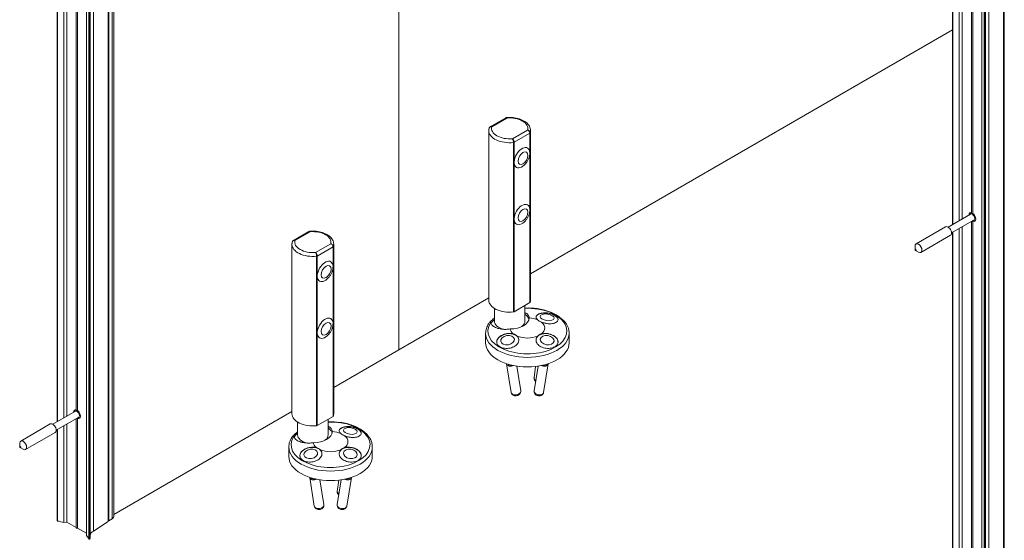
# Model space of a CAD drawing. Units: inches. Extents: x -485 to 12491, y 119 to 806.
# Drawn here: x 1910 to 1937, y 633 to 647 of the extents above; entities that cross this region are included whole.
import ezdxf

# ---------------------------------------------------------------- set-up
doc = ezdxf.new("R2010")
doc.units = ezdxf.units.IN
doc.header["$LTSCALE"] = 0.125
doc.header["$MEASUREMENT"] = 0
doc.layers.get('0').update_dxf_attribs({"lineweight": 9})

msp = doc.modelspace()

# ---------------------------------------------------------------- linework, layer by layer
for p, q in [((1920.23345, 638.10446), (1920.23345, 725.31527)), ((1920.23345, 725.31527), (1920.23345, 638.10446)), ((1912.17041, 720.62287), (1912.17041, 633.41206)), ((1912.00484, 720.46616), (1912.00484, 633.25535)), ((1912.03067, 720.48332), (1912.03067, 633.2725)), ((1912.1173, 720.54085), (1912.1173, 633.33004)), ((1911.39053, 720.06829), (1911.39053, 632.85747)), ((1911.4991, 719.99961), (1911.4991, 632.7888)), ((1911.5906, 720.19104), (1911.5906, 632.98022)), ((1911.46273, 719.96496), (1911.46273, 632.75415)), ((1911.48453, 719.96401), (1911.48453, 632.7532)), ((1937.33122, 705.84396), (1937.33122, 618.63315)), ((1937.35705, 705.86112), (1937.35705, 618.6503)), ((1936.91698, 705.56884), (1936.91698, 618.35802)), ((1936.71691, 705.44609), (1936.71691, 618.23527)), ((1936.78911, 705.34276), (1936.78911, 618.13195)), ((1936.81091, 705.34181), (1936.81091, 618.131)), ((1936.82548, 705.37741), (1936.82548, 618.1666)), ((1936.1659, 661.77998), (1936.1659, 641.80277)), ((1936.43295, 661.93417), (1936.43295, 641.97115)), ((1936.46656, 661.93525), (1936.46656, 641.96253)), ((1935.89491, 661.62353), (1935.89491, 641.64631)), ((1935.90308, 661.62825), (1935.90308, 641.65103)), ((1936.08205, 661.73158), (1936.08205, 641.75436)), ((1910.83952, 656.20676), (1910.83952, 636.22954)), ((1911.10657, 656.36094), (1911.10657, 636.39792)), ((1911.14017, 656.36202), (1911.14017, 636.3893)), ((1910.56853, 656.0503), (1910.56853, 636.07309)), ((1910.5767, 656.05502), (1910.5767, 636.0778)), ((1910.75567, 656.15835), (1910.75567, 636.18113)), ((1923.95588, 640.2536), (1935.89491, 647.1466)), ((1923.25335, 644.66431), (1922.81394, 644.41061)), ((1922.85964, 644.41037), (1923.2864, 644.65676)), ((1922.77477, 639.51082), (1922.77477, 644.30051)), ((1923.87101, 644.31923), (1923.44425, 644.07284)), ((1923.49103, 643.97127), (1923.93559, 644.22793)), ((1923.93559, 644.22793), (1923.49103, 643.97127)), ((1923.93559, 644.22793), (1923.93559, 643.68145)), ((1923.94649, 639.45028), (1923.94649, 644.23997)), ((1923.95588, 639.51082), (1923.95588, 644.30051)), ((1923.47019, 643.96497), (1923.47019, 639.17529)), ((1923.49103, 643.42479), (1923.49103, 643.97127)), ((1923.49103, 641.81752), (1923.49103, 643.39265)), ((1923.93559, 643.64931), (1923.93559, 642.07418)), ((1923.93559, 642.04203), (1923.93559, 639.43825)), ((1923.49103, 639.18158), (1923.49103, 641.78537)), ((1936.40539, 641.94104), (1935.76792, 641.573)), ((1936.49988, 641.77738), (1935.86241, 641.40934)), ((1936.38673, 641.97397), (1936.38673, 641.95511)), ((1936.38986, 641.93207), (1936.39719, 641.98374)), ((1936.43295, 641.73874), (1936.43295, 621.77572)), ((1936.46656, 641.73982), (1936.46656, 621.7671)), ((1936.48435, 641.76842), (1936.53276, 641.74893)), ((1917.68559, 641.44976), (1917.24617, 641.19606)), ((1917.29187, 641.19581), (1917.71863, 641.44221)), ((1935.69612, 641.58155), (1934.86095, 641.09937)), ((1936.08205, 641.53615), (1936.08205, 621.55893)), ((1936.1659, 641.58456), (1936.1659, 621.60734)), ((1935.83391, 641.34288), (1934.99875, 640.8607)), ((1935.89491, 641.4281), (1935.89491, 621.45089)), ((1935.90308, 641.43282), (1935.90308, 621.4556)), ((1917.207, 636.29627), (1917.207, 641.08595)), ((1918.30324, 641.10468), (1917.87648, 640.85829)), ((1917.92327, 640.75671), (1918.36782, 641.01338)), ((1918.36782, 641.01338), (1917.92327, 640.75671)), ((1918.36782, 641.01338), (1918.36782, 640.4669)), ((1918.37872, 636.23573), (1918.37872, 641.02541)), ((1918.38811, 636.29627), (1918.38811, 641.08595)), ((1934.83242, 640.93985), (1934.83242, 641.03629)), ((1934.84634, 640.91574), (1934.92985, 640.86752)), ((1917.90242, 640.75042), (1917.90242, 635.96073)), ((1917.92327, 640.21024), (1917.92327, 640.75671)), ((1918.36782, 640.43476), (1918.36782, 638.85963)), ((1917.92327, 638.60296), (1917.92327, 640.1781)), ((1920.23345, 638.10446), (1922.77477, 639.57169)), ((1922.93225, 638.91613), (1922.93225, 639.27902)), ((1923.49103, 639.18158), (1923.93559, 639.43825)), ((1923.79839, 638.91613), (1923.79839, 639.35904)), ((1918.36782, 638.82748), (1918.36782, 636.22369)), ((1917.92327, 635.96703), (1917.92327, 638.57082)), ((1922.68532, 638.30537), (1922.68532, 638.57261)), ((1925.04753, 638.30537), (1925.04753, 638.57261)), ((1918.38811, 637.03905), (1920.23345, 638.10446)), ((1923.27517, 637.71309), (1923.40687, 636.902)), ((1923.56526, 637.646), (1923.6789, 636.94617)), ((1924.09723, 637.6366), (1924.05343, 637.31634)), ((1924.16758, 637.646), (1924.05395, 636.94617)), ((1924.45768, 637.71309), (1924.32597, 636.902)), ((1911.07901, 636.36781), (1910.44154, 635.99977)), ((1911.1735, 636.20416), (1910.53603, 635.83611)), ((1911.06035, 636.40074), (1911.06035, 636.38188)), ((1911.06348, 636.35885), (1911.07081, 636.41051)), ((1911.10657, 636.16551), (1911.10657, 633.07143)), ((1911.14017, 636.16659), (1911.14017, 633.0634)), ((1911.15797, 636.19519), (1911.20638, 636.1757)), ((1912.17041, 633.44926), (1917.207, 636.35714)), ((1917.92327, 635.96703), (1918.36782, 636.22369)), ((1910.36974, 636.00832), (1909.53457, 635.52614)), ((1910.75567, 635.96292), (1910.75567, 633.22401)), ((1910.83952, 636.01133), (1910.83952, 633.23698)), ((1917.36448, 635.70158), (1917.36448, 636.06447)), ((1918.23063, 635.70158), (1918.23063, 636.14449)), ((1910.50753, 635.76965), (1909.67237, 635.28747)), ((1910.56853, 635.85488), (1910.56853, 633.27218)), ((1910.5767, 635.85959), (1910.5767, 633.2657)), ((1909.50603, 635.36662), (1909.50603, 635.46306)), ((1909.51995, 635.34251), (1909.60347, 635.2943)), ((1917.11755, 635.09081), (1917.11755, 635.35806)), ((1919.47976, 635.09081), (1919.47976, 635.35806)), ((1917.7074, 634.49854), (1917.83911, 633.68744)), ((1918.88991, 634.49854), (1918.7582, 633.68744)), ((1917.99749, 634.43144), (1918.11113, 633.73161)), ((1918.52946, 634.42205), (1918.48567, 634.10178)), ((1918.59982, 634.43144), (1918.48618, 633.73161)), ((1910.75567, 633.22401), (1910.83952, 633.23698)), ((1910.83952, 633.23698), (1911.10657, 633.0828)), ((1911.5906, 632.98022), (1912.00484, 633.25535)), ((1912.03067, 633.2725), (1912.1173, 633.33004)), ((1911.14017, 633.0634), (1911.39053, 632.91885))]:
    msp.add_line(p, q)
for centre, major_axis, ratio, start_param, end_param in [((1923.36532, 644.3648), (0.51181, 0), 0.57735027, 6.12835588, 8.00881106), ((1923.36532, 644.30051), (-0.59055, 0), 0.57735027, 0, 1.74930958), ((1923.36532, 644.30051), (-0.59055, 0), 0.57735027, 0, 1.74930958), ((1923.36532, 644.3648), (-0.51181, 0), 0.57735027, 6.12835588, 8.00881106), ((1923.90775, 644.244), (0.03937, 0), 0.57735027, 5.49778714, 6.10467205), ((1923.90775, 644.244), (0.03937, 0), 0.57735027, 5.49778714, 6.10467205), ((1923.36532, 644.30051), (0.59055, 0), 0.57735027, 6.10467205, 6.28318531), ((1923.36532, 644.30051), (0.59055, 0), 0.57735027, 6.10467205, 6.28318531), ((1923.4632, 643.98734), (-0.03937, 0), 0.57735027, 1.74930958, 2.35619449), ((1923.4632, 643.98734), (0.03937, 0), 0.57735027, 4.89090223, 5.49778714), ((1923.71331, 643.53705), (0.15748, 0.27276), 0.57735027, 5.05222589, 10.65573738), ((1923.71331, 641.92977), (0.15748, 0.27276), 0.57735027, 5.05222589, 10.65573738), ((1936.45264, 641.85921), (-0.0689, 0.11933), 0.57735027, 5.70121788, 7.09839705), ((1936.4721, 641.87045), (-0.0689, 0.11933), 0.57735027, 0.14174669, 0.81521175), ((1936.53615, 641.90743), (0.10827, -0.18753), 0.57735027, 4.0667455, 4.24126647), ((1936.45264, 641.85921), (0.04724, -0.08183), 0.57735027, 0, 3.14159265), ((1936.45264, 641.85921), (0.0689, -0.11933), 0.57735027, 5.64113471, 8.49603223), ((1936.4721, 641.87045), (0.0689, -0.11933), 0.57735027, 5.46797356, 6.14143862), ((1936.53615, 641.90743), (0.10827, -0.18753), 0.57735027, 5.18351149, 5.35803247), ((1917.79756, 641.15025), (0.51181, 0), 0.57735027, 6.12835588, 8.00881106), ((1935.76502, 641.46221), (-0.0689, 0.11933), 0.57735027, 3.14159265, 6.28318531), ((1917.79756, 641.15025), (-0.51181, 0), 0.57735027, 6.12835588, 8.00881106), ((1917.79756, 641.08595), (-0.59055, 0), 0.57735027, 0, 1.74930958), ((1917.79756, 641.08595), (-0.59055, 0), 0.57735027, 0, 1.74930958), ((1918.33998, 641.02945), (0.03937, 0), 0.57735027, 5.49778714, 6.10467205), ((1918.33998, 641.02945), (0.03937, 0), 0.57735027, 5.49778714, 6.10467205), ((1917.79756, 641.08595), (0.59055, 0), 0.57735027, 6.10467205, 6.28318531), ((1917.79756, 641.08595), (0.59055, 0), 0.57735027, 6.10467205, 6.28318531), ((1934.92985, 640.98003), (-0.0689, 0.11933), 0.57735027, 2.35619449, 7.06858347), ((1918.14554, 640.3225), (0.15748, 0.27276), 0.57735027, 5.05222589, 10.65573738), ((1917.89543, 640.77279), (-0.03937, 0), 0.57735027, 1.74930958, 2.35619449), ((1917.89543, 640.77279), (0.03937, 0), 0.57735027, 4.89090223, 5.49778714), ((1923.36532, 639.51082), (-0.59055, 0), 0.57735027, 0, 1.74930958), ((1923.36532, 639.51082), (0.59055, 0), 0.57735027, 6.10467205, 6.28318531), ((1923.86642, 638.63598), (1.11567, 0), 0.57735027, 2.77730757, 7.91499508), ((1923.90775, 639.45432), (0.03937, 0), 0.57735027, 5.49778714, 6.10467205), ((1918.14554, 638.71522), (0.15748, 0.27276), 0.57735027, 5.05222589, 10.65573738), ((1923.86642, 638.62682), (-1.10236, 0), 0.57735027, 5.7235067, 5.9295823), ((1923.36532, 639.01257), (0.55118, 0), 0.57735027, 4.73328376, 6.26229053), ((1923.4632, 639.19766), (0.03937, 0), 0.57735027, 4.89090223, 5.49778714), ((1923.36532, 638.91613), (0.55118, 0), 0.57735027, 0.15210876, 0.66694634), ((1923.86642, 638.72326), (-0.49213, 0), 0.57735027, 4.08332426, 4.61069202), ((1924.42132, 638.98962), (-0.31206, 0.04267), 0.47149797, 5.48959129, 6.25913353), ((1924.42132, 638.98962), (-0.31206, 0.04267), 0.47149797, 5.48959129, 6.25913353), ((1924.42934, 639.04826), (0.31726, 0.00398), 0.57722922, 3.6667691, 4.1582554), ((1924.42132, 638.98962), (0.31206, -0.04267), 0.47149797, 0.03172708, 0.79359401), ((1924.42132, 638.98962), (0.31206, -0.04267), 0.47149797, 0.03172708, 0.79359401), ((1923.36532, 638.91613), (-0.43307, 0), 0.57735027, 0, 1.18550598), ((1923.86642, 638.72326), (-0.49213, 0), 0.57735027, 0.10169696, 0.62906472), ((1923.36532, 638.91613), (0.43307, 0), 0.57735027, 5.62626233, 6.28318531), ((1923.86642, 638.72326), (0.49213, 0), 0.57735027, 5.65412059, 6.91225003), ((1923.86642, 638.57261), (-1.1811, 0), 0.57735027, 0, 3.14159265), ((1923.31153, 638.34889), (0.31089, 0.05048), 0.66660058, 0.01702942, 3.11904007), ((1923.31153, 638.34889), (-0.31089, -0.05048), 0.66660058, 3.15862208, 6.26063272), ((1923.30351, 638.39826), (-0.31726, -0.00398), 0.57722922, 3.6667691, 4.1582554), ((1923.86642, 638.72326), (0.49213, 0), 0.57735027, 4.08332426, 5.3414537), ((1924.42132, 638.34889), (0.31089, -0.05048), 0.66660058, 0.02255258, 3.12456323), ((1924.42132, 638.34889), (-0.31089, 0.05048), 0.66660058, 3.16414524, 6.26615588), ((1924.42934, 638.39826), (-0.31726, 0.00398), 0.57722922, 5.26652256, 5.75800886), ((1923.86642, 638.30537), (-1.1811, 0), 0.57735027, 0, 0.78539816), ((1923.86642, 638.30537), (1.1811, 0), 0.57735027, 5.49778714, 6.28318531), ((1923.86642, 638.30537), (-1.1811, 0), 0.57735027, 0.78539816, 2.35619449), ((1923.41118, 637.73517), (-0.13601, -0.02209), 0.66660058, 6.26051285, 8.26871023), ((1923.41118, 637.73517), (-0.09715, -0.01578), 0.66660058, 0.31300928, 1.65003393), ((1924.32166, 637.73517), (0.13601, -0.02209), 0.66660058, 4.29766038, 6.30585777), ((1924.32166, 637.73517), (0.09715, -0.01578), 0.66660058, 4.63315138, 5.97017603), ((1924.18996, 637.29767), (-0.13652, 0.01867), 0.47149797, 0, 0.95782234), ((1923.54289, 636.92408), (0.13601, 0.02209), 0.66660058, 3.14159265, 6.28318531), ((1924.18996, 636.92408), (0.13601, -0.02209), 0.66660058, 3.14159265, 6.28318531), ((1911.12626, 636.28598), (-0.0689, 0.11933), 0.57735027, 5.70121788, 7.09839705), ((1911.14572, 636.29722), (-0.0689, 0.11933), 0.57735027, 0.14174669, 0.81521175), ((1911.20977, 636.3342), (0.10827, -0.18753), 0.57735027, 4.0667455, 4.24126647), ((1911.12626, 636.28598), (0.04724, -0.08183), 0.57735027, 0, 3.14159265), ((1911.12626, 636.28598), (0.0689, -0.11933), 0.57735027, 5.64113471, 8.49603223), ((1911.14572, 636.29722), (0.0689, -0.11933), 0.57735027, 5.46797356, 6.14143862), ((1911.20977, 636.3342), (0.10827, -0.18753), 0.57735027, 5.18351149, 5.35803247), ((1917.79756, 636.29627), (-0.59055, 0), 0.57735027, 0, 1.74930958), ((1918.33998, 636.23977), (0.03937, 0), 0.57735027, 5.49778714, 6.10467205), ((1917.79756, 636.29627), (0.59055, 0), 0.57735027, 6.10467205, 6.28318531), ((1910.43864, 635.88899), (-0.0689, 0.11933), 0.57735027, 3.14159265, 6.28318531), ((1918.29865, 635.42143), (1.11567, 0), 0.57735027, 2.77730757, 7.91499508), ((1917.89543, 635.9831), (0.03937, 0), 0.57735027, 4.89090223, 5.49778714), ((1917.79756, 635.70158), (0.55118, 0), 0.57735027, 0.15210876, 0.66694634), ((1918.85355, 635.77507), (-0.31206, 0.04267), 0.47149797, 5.48959129, 6.25913353), ((1918.85355, 635.77507), (-0.31206, 0.04267), 0.47149797, 5.48959129, 6.25913353), ((1918.29865, 635.41227), (-1.10236, 0), 0.57735027, 5.7235067, 5.9295823), ((1917.79756, 635.70158), (-0.43307, 0), 0.57735027, 0, 1.18550598), ((1917.79756, 635.79802), (0.55118, 0), 0.57735027, 4.73328376, 6.26229053), ((1917.79756, 635.70158), (0.43307, 0), 0.57735027, 5.62626233, 6.28318531), ((1918.29865, 635.50871), (-0.49213, 0), 0.57735027, 4.08332426, 4.61069202), ((1918.86157, 635.8337), (0.31726, 0.00398), 0.57722922, 3.6667691, 4.1582554), ((1918.29865, 635.50871), (0.49213, 0), 0.57735027, 5.65412059, 6.91225003), ((1918.85355, 635.77507), (0.31206, -0.04267), 0.47149797, 0.03172708, 0.79359401), ((1918.85355, 635.77507), (0.31206, -0.04267), 0.47149797, 0.03172708, 0.79359401), ((1909.60347, 635.4068), (-0.0689, 0.11933), 0.57735027, 2.35619449, 7.06858347), ((1918.29865, 635.35806), (-1.1811, 0), 0.57735027, 0, 3.14159265), ((1917.74376, 635.13433), (0.31089, 0.05048), 0.66660058, 0.01702942, 3.11904007), ((1917.74376, 635.13433), (-0.31089, -0.05048), 0.66660058, 3.15862208, 6.26063272), ((1918.29865, 635.50871), (-0.49213, 0), 0.57735027, 0.10169696, 0.62906472), ((1917.73574, 635.18371), (-0.31726, -0.00398), 0.57722922, 3.6667691, 4.1582554), ((1918.85355, 635.13433), (0.31089, -0.05048), 0.66660058, 0.02255258, 3.12456323), ((1918.85355, 635.13433), (-0.31089, 0.05048), 0.66660058, 3.16414524, 6.26615588), ((1918.86157, 635.18371), (-0.31726, 0.00398), 0.57722922, 5.26652256, 5.75800886), ((1918.29865, 635.09081), (-1.1811, 0), 0.57735027, 0, 0.78539816), ((1918.29865, 635.50871), (0.49213, 0), 0.57735027, 4.08332426, 5.3414537), ((1918.29865, 635.09081), (1.1811, 0), 0.57735027, 5.49778714, 6.28318531), ((1918.29865, 635.09081), (-1.1811, 0), 0.57735027, 0.78539816, 2.35619449), ((1917.84341, 634.52062), (-0.13601, -0.02209), 0.66660058, 6.26051285, 8.26871023), ((1917.84341, 634.52062), (-0.09715, -0.01578), 0.66660058, 0.31300928, 1.65003393), ((1918.7539, 634.52062), (0.13601, -0.02209), 0.66660058, 4.29766038, 6.30585777), ((1918.7539, 634.52062), (0.09715, -0.01578), 0.66660058, 4.63315138, 5.97017603), ((1918.62219, 634.08312), (-0.13652, 0.01867), 0.47149797, 0, 0.95782234), ((1917.97512, 633.70953), (0.13601, 0.02209), 0.66660058, 3.14159265, 6.28318531), ((1918.62219, 633.70953), (0.13601, -0.02209), 0.66660058, 3.14159265, 6.28318531), ((1911.95388, 633.41206), (0.21654, 0), 0.57735027, 5.56760031, 6.28318531), ((1910.58034, 633.27218), (-0.01181, 0), 0.57735027, 0, 1.25740457), ((1910.1519, 632.50889), (1.37795, 0), 0.57735027, 1.11723836, 1.25740457), ((1912.01775, 633.26393), (0.01969, 0), 0.57735027, 0.85521133, 2.28638132), ((1911.12626, 633.07143), (-0.01969, 0), 0.57735027, 0, 2.35619449), ((1910.1519, 632.50889), (1.37795, 0), 0.57735027, 0.31339176, 0.45355797), ((1911.88773, 632.8311), (-0.3937, 0), 0.57735027, 5.56760031, 6.1224705), ((1911.47397, 632.75625), (-0.01181, 0), 0.57735027, 0.31339176, 2.67759746), ((1911.3613, 632.7888), (0.1378, 0), 0.57735027, 5.81919011, 6.28318531)]:
    msp.add_ellipse(centre, major_axis=major_axis, ratio=ratio, start_param=start_param, end_param=end_param)
for centre, major_axis, ratio in [((1923.74115, 643.52098), (0.09843, 0.17048), 0.57735027), ((1923.74115, 641.9137), (0.09843, 0.17048), 0.57735027), ((1934.84634, 640.93181), (0.00984, -0.01705), 0.57735027), ((1918.17338, 640.30643), (0.09843, 0.17048), 0.57735027), ((1924.42602, 639.02402), (-0.19504, 0.02667), 0.47149797), ((1918.17338, 638.69915), (0.09843, 0.17048), 0.57735027), ((1923.30682, 638.37785), (-0.19431, -0.03155), 0.66660058), ((1924.42602, 638.37785), (-0.19431, 0.03155), 0.66660058), ((1918.85825, 635.80947), (-0.19504, 0.02667), 0.47149797), ((1909.51995, 635.35859), (0.00984, -0.01705), 0.57735027), ((1917.73906, 635.1633), (-0.19431, -0.03155), 0.66660058), ((1918.85825, 635.1633), (-0.19431, 0.03155), 0.66660058)]:
    msp.add_ellipse(centre, major_axis=major_axis, ratio=ratio)
for points, knots in [([(1923.27154, 644.67015), (1923.27029, 644.67003), (1923.26903, 644.66985), (1923.2665, 644.66939), (1923.26524, 644.6691), (1923.26274, 644.66841), (1923.26151, 644.66802), (1923.25908, 644.66712), (1923.25788, 644.66662), (1923.25557, 644.66553), (1923.25444, 644.66494), (1923.25335, 644.66431)], [-0.0954367362, -0.0954367362, -0.0954367362, -0.0954367362, -0.0921035411, -0.0921035411, -0.0887703459, -0.0887703459, -0.0854371508, -0.0854371508, -0.0821039556, -0.0821039556, -0.0787707605, -0.0787707605, -0.0787707605, -0.0787707605]), ([(1923.25335, 644.66431), (1923.25816, 644.66707), (1923.26401, 644.66753), (1923.27544, 644.6642), (1923.28093, 644.66114), (1923.2864, 644.65676)], [0.0787707605, 0.0787707605, 0.0787707605, 0.0787707605, 0.1232314883, 0.1232314883, 0.1602477171, 0.1602477171, 0.1602477171, 0.1602477171]), ([(1923.2864, 644.65676), (1923.28348, 644.66189), (1923.28051, 644.6657), (1923.27553, 644.66957), (1923.27345, 644.67033), (1923.27153, 644.67014)], [-0.1602477171, -0.1602477171, -0.1602477171, -0.1602477171, -0.1232314883, -0.1232314883, -0.0954367362, -0.0954367362, -0.0954367362, -0.0954367362]), ([(1923.27154, 644.67015), (1923.33369, 644.67628), (1923.39734, 644.67626), (1923.52162, 644.66397), (1923.58223, 644.65171), (1923.69529, 644.61535), (1923.74767, 644.59118), (1923.83831, 644.53161), (1923.87679, 644.49618), (1923.93064, 644.41845), (1923.94787, 644.377), (1923.95513, 644.32268), (1923.95588, 644.3116), (1923.95588, 644.30051)], [2.18723136, 2.18723136, 2.18723136, 2.18723136, 2.52582684, 2.52582684, 2.86442601, 2.86442601, 3.20620369, 3.20620369, 3.54647681, 3.54647681, 3.84996553, 3.84996553, 3.92699082, 3.92699082, 3.92699082, 3.92699082]), ([(1922.77477, 644.30051), (1922.77477, 644.30563), (1922.77493, 644.31075), (1922.77556, 644.32097), (1922.77603, 644.32607), (1922.77729, 644.33624), (1922.77807, 644.3413), (1922.77994, 644.35138), (1922.78103, 644.35639), (1922.7835, 644.36634), (1922.78488, 644.37129), (1922.7864, 644.37619)], [0.785398163, 0.785398163, 0.785398163, 0.785398163, 0.82096685, 0.82096685, 0.856535537, 0.856535537, 0.892104223, 0.892104223, 0.92767291, 0.92767291, 0.963241596, 0.963241596, 0.963241596, 0.963241596]), ([(1922.81394, 644.41061), (1922.81143, 644.40916), (1922.80899, 644.40752), (1922.8043, 644.40383), (1922.80206, 644.40178), (1922.7979, 644.39734), (1922.79597, 644.39495), (1922.79253, 644.38991), (1922.79101, 644.38728), (1922.78839, 644.38185), (1922.78729, 644.37904), (1922.7864, 644.37619)], [0.080985857, 0.080985857, 0.080985857, 0.080985857, 0.0918662154, 0.0918662154, 0.1027465737, 0.1027465737, 0.1136269321, 0.1136269321, 0.1245072905, 0.1245072905, 0.1353876488, 0.1353876488, 0.1353876488, 0.1353876488]), ([(1922.78641, 644.37619), (1922.78667, 644.37702), (1922.78695, 644.37785), (1922.79052, 644.38743), (1922.79637, 644.39495), (1922.81209, 644.40637), (1922.82236, 644.41013), (1922.84183, 644.41243), (1922.85074, 644.41205), (1922.85964, 644.41037)], [-0.135387649, -0.135387649, -0.135387649, -0.135387649, -0.131127303, -0.131127303, -0.085320254, -0.085320254, -0.036526589, -0.036526589, 0.000491207, 0.000491207, 0.000491207, 0.000491207]), ([(1922.85964, 644.41037), (1922.85204, 644.41352), (1922.84442, 644.41536), (1922.82862, 644.41615), (1922.82055, 644.41442), (1922.81394, 644.41061)], [-0.0004912066, -0.0004912066, -0.0004912066, -0.0004912066, 0.0365265892, 0.0365265892, 0.080985857, 0.080985857, 0.080985857, 0.080985857]), ([(1923.94649, 644.23997), (1923.94649, 644.2461), (1923.94544, 644.25254), (1923.94013, 644.26898), (1923.93427, 644.27891), (1923.91856, 644.2967), (1923.90829, 644.30457), (1923.88882, 644.31449), (1923.87991, 644.31755), (1923.87101, 644.31923)], [-0.159763192, -0.159763192, -0.159763192, -0.159763192, -0.131133786, -0.131133786, -0.085326738, -0.085326738, -0.036531562, -0.036531562, 0.000484505, 0.000484505, 0.000484505, 0.000484505]), ([(1923.87101, 644.31923), (1923.87861, 644.31607), (1923.88623, 644.31156), (1923.90287, 644.2985), (1923.91166, 644.28901), (1923.92512, 644.26875), (1923.93013, 644.25792), (1923.93468, 644.24067), (1923.93559, 644.23406), (1923.93559, 644.22793)], [-0.000484505, -0.000484505, -0.000484505, -0.000484505, 0.036531562, 0.036531562, 0.085326738, 0.085326738, 0.131133786, 0.131133786, 0.159763192, 0.159763192, 0.159763192, 0.159763192]), ([(1923.49103, 643.97127), (1923.49103, 643.9774), (1923.49038, 643.98415), (1923.48706, 644.00211), (1923.48341, 644.01373), (1923.47362, 644.03611), (1923.46725, 644.047), (1923.45521, 644.06272), (1923.44972, 644.06845), (1923.44425, 644.07284)], [0, 0, 0, 0, 0.028629405, 0.028629405, 0.074436454, 0.074436454, 0.123231488, 0.123231488, 0.160247717, 0.160247717, 0.160247717, 0.160247717]), ([(1923.44425, 644.07284), (1923.44716, 644.0677), (1923.45014, 644.06122), (1923.45674, 644.04387), (1923.4603, 644.03213), (1923.46582, 644.00844), (1923.46791, 643.99634), (1923.46981, 643.97794), (1923.47019, 643.97111), (1923.47019, 643.96497)], [-0.160247717, -0.160247717, -0.160247717, -0.160247717, -0.123231488, -0.123231488, -0.074436454, -0.074436454, -0.028629405, -0.028629405, 0, 0, 0, 0]), ([(1923.80929, 643.36041), (1923.81867, 643.371), (1923.82758, 643.38195), (1923.84446, 643.40452), (1923.85244, 643.41612), (1923.86746, 643.43993), (1923.8745, 643.45212), (1923.8876, 643.47702), (1923.89366, 643.48974), (1923.90476, 643.51564), (1923.9098, 643.52883), (1923.91428, 643.54225)], [0.852473179, 0.852473179, 0.852473179, 0.852473179, 0.988407943, 0.988407943, 1.124342707, 1.124342707, 1.26027747, 1.26027747, 1.396212234, 1.396212234, 1.532146998, 1.532146998, 1.532146998, 1.532146998]), ([(1923.80929, 641.75313), (1923.81867, 641.76372), (1923.82758, 641.77468), (1923.84446, 641.79724), (1923.85244, 641.80885), (1923.86746, 641.83265), (1923.8745, 641.84484), (1923.8876, 641.86975), (1923.89366, 641.88246), (1923.90476, 641.90837), (1923.9098, 641.92156), (1923.91428, 641.93497)], [0.852473179, 0.852473179, 0.852473179, 0.852473179, 0.988407943, 0.988407943, 1.124342707, 1.124342707, 1.26027747, 1.26027747, 1.396212234, 1.396212234, 1.532146998, 1.532146998, 1.532146998, 1.532146998]), ([(1936.43295, 641.97115), (1936.43295, 641.96986), (1936.43344, 641.9685), (1936.43545, 641.96591), (1936.43697, 641.9647), (1936.44047, 641.96267), (1936.44268, 641.96174), (1936.44753, 641.96036), (1936.45017, 641.95993), (1936.45511, 641.95964), (1936.45774, 641.95977), (1936.46259, 641.96071), (1936.46481, 641.96152), (1936.46656, 641.96253)], [0.037724421, 0.037724421, 0.037724421, 0.037724421, 0.056586361, 0.056586361, 0.075448301, 0.075448301, 0.094310241, 0.094310241, 0.113172182, 0.113172182, 0.132034392, 0.132034392, 0.150896602, 0.150896602, 0.150896602, 0.150896602]), ([(1936.46656, 641.73982), (1936.46481, 641.73881), (1936.46259, 641.73787), (1936.45774, 641.7365), (1936.45511, 641.73606), (1936.45017, 641.73577), (1936.44753, 641.7359), (1936.44268, 641.73684), (1936.44047, 641.73766), (1936.43777, 641.73921), (1936.43689, 641.73986), (1936.43612, 641.74057)], [-0.1508966021, -0.1508966021, -0.1508966021, -0.1508966021, -0.1320343918, -0.1320343918, -0.1131721815, -0.1131721815, -0.0943102413, -0.0943102413, -0.075448301, -0.075448301, -0.0652298684, -0.0652298684, -0.0652298684, -0.0652298684]), ([(1917.70377, 641.4556), (1917.70252, 641.45548), (1917.70126, 641.4553), (1917.69873, 641.45484), (1917.69747, 641.45455), (1917.69497, 641.45386), (1917.69374, 641.45346), (1917.69131, 641.45257), (1917.69012, 641.45207), (1917.6878, 641.45098), (1917.68667, 641.45039), (1917.68559, 641.44976)], [-0.0954367362, -0.0954367362, -0.0954367362, -0.0954367362, -0.0921035411, -0.0921035411, -0.0887703459, -0.0887703459, -0.0854371508, -0.0854371508, -0.0821039556, -0.0821039556, -0.0787707605, -0.0787707605, -0.0787707605, -0.0787707605]), ([(1917.68559, 641.44976), (1917.69039, 641.45252), (1917.69624, 641.45297), (1917.70767, 641.44965), (1917.71316, 641.44659), (1917.71863, 641.44221)], [0.0787707605, 0.0787707605, 0.0787707605, 0.0787707605, 0.1232314883, 0.1232314883, 0.1602477171, 0.1602477171, 0.1602477171, 0.1602477171]), ([(1917.70377, 641.4556), (1917.76592, 641.46172), (1917.82957, 641.46171), (1917.95385, 641.44942), (1918.01446, 641.43715), (1918.12752, 641.40079), (1918.1799, 641.37663), (1918.27054, 641.31705), (1918.30902, 641.28163), (1918.36287, 641.2039), (1918.3801, 641.16245), (1918.38736, 641.10813), (1918.38811, 641.09704), (1918.38811, 641.08595)], [2.18723136, 2.18723136, 2.18723136, 2.18723136, 2.52582684, 2.52582684, 2.86442601, 2.86442601, 3.20620369, 3.20620369, 3.54647681, 3.54647681, 3.84996553, 3.84996553, 3.92699082, 3.92699082, 3.92699082, 3.92699082]), ([(1917.71863, 641.44221), (1917.71572, 641.44734), (1917.71274, 641.45115), (1917.70776, 641.45502), (1917.70568, 641.45577), (1917.70377, 641.45558)], [-0.1602477171, -0.1602477171, -0.1602477171, -0.1602477171, -0.1232314883, -0.1232314883, -0.0954367362, -0.0954367362, -0.0954367362, -0.0954367362]), ([(1917.21864, 641.16164), (1917.2189, 641.16247), (1917.21918, 641.1633), (1917.22275, 641.17288), (1917.22861, 641.1804), (1917.24432, 641.19181), (1917.25459, 641.19557), (1917.27406, 641.19787), (1917.28297, 641.1975), (1917.29187, 641.19581)], [-0.135387649, -0.135387649, -0.135387649, -0.135387649, -0.131127303, -0.131127303, -0.085320254, -0.085320254, -0.036526589, -0.036526589, 0.000491207, 0.000491207, 0.000491207, 0.000491207]), ([(1917.24617, 641.19606), (1917.24366, 641.19461), (1917.24122, 641.19297), (1917.23653, 641.18928), (1917.23429, 641.18723), (1917.23013, 641.18279), (1917.22821, 641.18039), (1917.22476, 641.17536), (1917.22324, 641.17273), (1917.22063, 641.16729), (1917.21952, 641.16448), (1917.21864, 641.16164)], [0.080985857, 0.080985857, 0.080985857, 0.080985857, 0.0918662154, 0.0918662154, 0.1027465737, 0.1027465737, 0.1136269321, 0.1136269321, 0.1245072905, 0.1245072905, 0.1353876488, 0.1353876488, 0.1353876488, 0.1353876488]), ([(1917.29187, 641.19581), (1917.28427, 641.19897), (1917.27665, 641.2008), (1917.26085, 641.2016), (1917.25279, 641.19987), (1917.24617, 641.19606)], [-0.0004912066, -0.0004912066, -0.0004912066, -0.0004912066, 0.0365265892, 0.0365265892, 0.080985857, 0.080985857, 0.080985857, 0.080985857]), ([(1917.207, 641.08595), (1917.207, 641.09108), (1917.20716, 641.0962), (1917.20779, 641.10642), (1917.20826, 641.11152), (1917.20952, 641.12169), (1917.2103, 641.12675), (1917.21217, 641.13683), (1917.21326, 641.14184), (1917.21573, 641.15179), (1917.21711, 641.15673), (1917.21864, 641.16164)], [0.785398163, 0.785398163, 0.785398163, 0.785398163, 0.82096685, 0.82096685, 0.856535537, 0.856535537, 0.892104223, 0.892104223, 0.92767291, 0.92767291, 0.963241596, 0.963241596, 0.963241596, 0.963241596]), ([(1918.37872, 641.02541), (1918.37872, 641.03155), (1918.37767, 641.03799), (1918.37236, 641.05442), (1918.36651, 641.06436), (1918.35079, 641.08215), (1918.34052, 641.09002), (1918.32105, 641.09994), (1918.31214, 641.103), (1918.30324, 641.10468)], [-0.159763192, -0.159763192, -0.159763192, -0.159763192, -0.131133786, -0.131133786, -0.085326738, -0.085326738, -0.036531562, -0.036531562, 0.000484505, 0.000484505, 0.000484505, 0.000484505]), ([(1918.30324, 641.10468), (1918.31084, 641.10152), (1918.31846, 641.09701), (1918.3351, 641.08395), (1918.34389, 641.07445), (1918.35735, 641.0542), (1918.36236, 641.04337), (1918.36692, 641.02611), (1918.36782, 641.01951), (1918.36782, 641.01338)], [-0.000484505, -0.000484505, -0.000484505, -0.000484505, 0.036531562, 0.036531562, 0.085326738, 0.085326738, 0.131133786, 0.131133786, 0.159763192, 0.159763192, 0.159763192, 0.159763192]), ([(1917.92327, 640.75671), (1917.92327, 640.76285), (1917.92261, 640.76959), (1917.91929, 640.78756), (1917.91564, 640.79918), (1917.90586, 640.82155), (1917.89948, 640.83244), (1917.88744, 640.84816), (1917.88195, 640.8539), (1917.87648, 640.85829)], [0, 0, 0, 0, 0.028629405, 0.028629405, 0.074436454, 0.074436454, 0.123231488, 0.123231488, 0.160247717, 0.160247717, 0.160247717, 0.160247717]), ([(1917.87648, 640.85829), (1917.8794, 640.85315), (1917.88237, 640.84667), (1917.88897, 640.82932), (1917.89253, 640.81757), (1917.89805, 640.79389), (1917.90014, 640.78179), (1917.90204, 640.76338), (1917.90242, 640.75655), (1917.90242, 640.75042)], [-0.160247717, -0.160247717, -0.160247717, -0.160247717, -0.123231488, -0.123231488, -0.074436454, -0.074436454, -0.028629405, -0.028629405, 0, 0, 0, 0]), ([(1918.24152, 640.14586), (1918.2509, 640.15644), (1918.25981, 640.1674), (1918.27669, 640.18996), (1918.28467, 640.20157), (1918.29969, 640.22537), (1918.30673, 640.23757), (1918.31983, 640.26247), (1918.3259, 640.27519), (1918.33699, 640.30109), (1918.34203, 640.31428), (1918.34651, 640.3277)], [0.852473179, 0.852473179, 0.852473179, 0.852473179, 0.988407943, 0.988407943, 1.124342707, 1.124342707, 1.26027747, 1.26027747, 1.396212234, 1.396212234, 1.532146998, 1.532146998, 1.532146998, 1.532146998]), ([(1923.79839, 639.28664), (1923.91279, 639.29056), (1924.0281, 639.28453), (1924.26224, 639.25143), (1924.38023, 639.22233), (1924.59613, 639.14257), (1924.69393, 639.09182), (1924.85851, 638.97205), (1924.92552, 638.90299), (1925.01645, 638.75499), (1925.0425, 638.67663), (1925.0473, 638.58891), (1925.04753, 638.58076), (1925.04753, 638.57261)], [3.86769146, 3.86769146, 3.86769146, 3.86769146, 4.16715267, 4.16715267, 4.4962421, 4.4962421, 4.82712013, 4.82712013, 5.15690925, 5.15690925, 5.46616092, 5.46616092, 5.49778714, 5.49778714, 5.49778714, 5.49778714]), ([(1922.81541, 638.89227), (1922.84056, 638.92204), (1922.86891, 638.9504), (1922.91052, 638.98615), (1922.92123, 638.99491), (1922.93225, 639.0035)], [2.809866525, 2.809866525, 2.809866525, 2.809866525, 2.947836605, 2.947836605, 2.993807716, 2.993807716, 2.993807716, 2.993807716]), ([(1923.79832, 639.16003), (1923.81653, 639.1501), (1923.83261, 639.13965), (1923.87253, 639.10863), (1923.89363, 639.08452), (1923.9136, 639.0417), (1923.91722, 639.02342), (1923.91638, 639.00592)], [7.388670309, 7.388670309, 7.388670309, 7.388670309, 7.602458395, 7.602458395, 8.018058944, 8.018058944, 8.315605153, 8.315605153, 8.315605153, 8.315605153]), ([(1924.15598, 638.953), (1924.1535, 638.9551), (1924.1511, 638.95721), (1924.13375, 638.97317), (1924.12295, 638.98738), (1924.11066, 639.01362), (1924.10816, 639.0278), (1924.11298, 639.0552), (1924.1203, 639.06841), (1924.13077, 639.0798), (1924.14893, 639.09957), (1924.17984, 639.11754), (1924.25947, 639.1429), (1924.30819, 639.15023), (1924.40649, 639.15245), (1924.4605, 639.14743), (1924.56077, 639.12484), (1924.60703, 639.10726), (1924.64271, 639.08667)], [4.14858011, 4.14858011, 4.14858011, 4.14858011, 4.18245113, 4.18245113, 4.40379363, 4.40379363, 4.62524633, 4.62524633, 4.84669903, 4.84669903, 4.84669903, 5.2311387, 5.2311387, 5.61557838, 5.61557838, 6.00001826, 6.00001826, 6.38445814, 6.38445814, 6.38445814, 6.38445814]), ([(1924.6545, 639.06459), (1924.6279, 639.08165), (1924.60052, 639.09492), (1924.5443, 639.11665), (1924.51544, 639.12504), (1924.45674, 639.13753), (1924.42691, 639.14161), (1924.36701, 639.14534), (1924.33696, 639.145), (1924.27696, 639.13916), (1924.24703, 639.13373), (1924.21682, 639.12444)], [1.7445011, 1.7445011, 1.7445011, 1.7445011, 2.05538203, 2.05538203, 2.36626295, 2.36626295, 2.67714388, 2.67714388, 2.98802481, 2.98802481, 3.29890573, 3.29890573, 3.29890573, 3.29890573]), ([(1924.64271, 639.08667), (1924.67838, 639.06607), (1924.70667, 639.04061), (1924.73705, 638.98776), (1924.73914, 638.96039), (1924.71934, 638.91285), (1924.69656, 638.89055), (1924.63009, 638.85759), (1924.5864, 638.84699), (1924.51345, 638.84143), (1924.48303, 638.84155), (1924.42132, 638.847), (1924.39004, 638.85232), (1924.33376, 638.86567), (1924.30414, 638.8748), (1924.27257, 638.88708), (1924.26843, 638.88874), (1924.26435, 638.89044)], [6.38445814, 6.38445814, 6.38445814, 6.38445814, 6.76889802, 6.76889802, 7.15333791, 7.15333791, 7.53777758, 7.53777758, 7.92221726, 7.92221726, 8.14366996, 8.14366996, 8.36512265, 8.36512265, 8.58646515, 8.58646515, 8.62033617, 8.62033617, 8.62033617, 8.62033617]), ([(1918.24152, 638.53858), (1918.2509, 638.54917), (1918.25981, 638.56012), (1918.27669, 638.58269), (1918.28467, 638.5943), (1918.29969, 638.6181), (1918.30673, 638.63029), (1918.31983, 638.6552), (1918.3259, 638.66791), (1918.33699, 638.69381), (1918.34203, 638.70701), (1918.34651, 638.72042)], [0.852473179, 0.852473179, 0.852473179, 0.852473179, 0.988407943, 0.988407943, 1.124342707, 1.124342707, 1.26027747, 1.26027747, 1.396212234, 1.396212234, 1.532146998, 1.532146998, 1.532146998, 1.532146998]), ([(1922.68532, 638.57261), (1922.68532, 638.59588), (1922.68715, 638.61914), (1922.69438, 638.66527), (1922.69979, 638.68815), (1922.71404, 638.73319), (1922.72287, 638.75536), (1922.74374, 638.79874), (1922.75577, 638.81997), (1922.78282, 638.8613), (1922.79783, 638.88142), (1922.81422, 638.90093)], [2.35619449, 2.35619449, 2.35619449, 2.35619449, 2.446490208, 2.446490208, 2.536785926, 2.536785926, 2.627081644, 2.627081644, 2.717377361, 2.717377361, 2.807673079, 2.807673079, 2.807673079, 2.807673079]), ([(1922.82397, 638.86547), (1922.82031, 638.87508), (1922.81776, 638.88302), (1922.81408, 638.89725), (1922.81394, 638.90144), (1922.81448, 638.90066), (1922.81479, 638.89937), (1922.81513, 638.8952), (1922.8152, 638.89418), (1922.81525, 638.893)], [0.446649552, 0.446649552, 0.446649552, 0.446649552, 0.550004823, 0.550004823, 0.693373482, 0.693373482, 0.759209686, 0.759209686, 0.776584905, 0.776584905, 0.776584905, 0.776584905]), ([(1923.37684, 638.69441), (1923.33686, 638.68835), (1923.29525, 638.6847), (1923.19783, 638.6828), (1923.14295, 638.68741), (1923.04922, 638.70442), (1923.00276, 638.71813), (1922.92372, 638.75424), (1922.89114, 638.77661), (1922.84859, 638.81911), (1922.83307, 638.84158), (1922.82397, 638.86547)], [1.95549546, 1.95549546, 1.95549546, 1.95549546, 2.25304167, 2.25304167, 2.66864221, 2.66864221, 3.08110298, 3.08110298, 3.49356375, 3.49356375, 3.83815506, 3.83815506, 3.83815506, 3.83815506]), ([(1923.09014, 638.19029), (1923.05446, 638.21089), (1923.02618, 638.23884), (1922.9958, 638.30178), (1922.99371, 638.33678), (1923.01351, 638.40274), (1923.03629, 638.43669), (1923.10276, 638.49569), (1923.14644, 638.52078), (1923.2194, 638.54828), (1923.24982, 638.55685), (1923.31153, 638.56787), (1923.34281, 638.5703), (1923.39909, 638.56946), (1923.42871, 638.56612), (1923.46028, 638.55836), (1923.46442, 638.55726), (1923.4685, 638.55608)], [6.38445814, 6.38445814, 6.38445814, 6.38445814, 6.76889802, 6.76889802, 7.15333791, 7.15333791, 7.53777758, 7.53777758, 7.92221726, 7.92221726, 8.14366996, 8.14366996, 8.36512265, 8.36512265, 8.58646515, 8.58646515, 8.62033617, 8.62033617, 8.62033617, 8.62033617]), ([(1923.57686, 638.49352), (1923.57935, 638.49091), (1923.58175, 638.48824), (1923.5991, 638.46775), (1923.6099, 638.44775), (1923.62219, 638.409), (1923.62469, 638.38706), (1923.61987, 638.34321), (1923.61254, 638.3213), (1923.60208, 638.30189), (1923.58392, 638.26821), (1923.55301, 638.23574), (1923.47337, 638.18434), (1923.42466, 638.16537), (1923.32636, 638.14472), (1923.27235, 638.14212), (1923.17207, 638.15461), (1923.12581, 638.16969), (1923.09014, 638.19029)], [4.14858011, 4.14858011, 4.14858011, 4.14858011, 4.18245113, 4.18245113, 4.40379363, 4.40379363, 4.62524633, 4.62524633, 4.84669903, 4.84669903, 4.84669903, 5.2311387, 5.2311387, 5.61557838, 5.61557838, 6.00001826, 6.00001826, 6.38445814, 6.38445814, 6.38445814, 6.38445814]), ([(1924.64271, 638.19029), (1924.60703, 638.16969), (1924.56077, 638.15461), (1924.4605, 638.14212), (1924.40649, 638.14472), (1924.30819, 638.16537), (1924.25947, 638.18434), (1924.17984, 638.23574), (1924.14893, 638.26821), (1924.1203, 638.3213), (1924.11298, 638.34321), (1924.10816, 638.38706), (1924.11066, 638.409), (1924.12295, 638.44775), (1924.13375, 638.46775), (1924.1511, 638.48824), (1924.1535, 638.49091), (1924.15598, 638.49352)], [6.38445814, 6.38445814, 6.38445814, 6.38445814, 6.76889802, 6.76889802, 7.15333791, 7.15333791, 7.53777758, 7.53777758, 7.92221726, 7.92221726, 8.14366996, 8.14366996, 8.36512265, 8.36512265, 8.58646515, 8.58646515, 8.62033617, 8.62033617, 8.62033617, 8.62033617]), ([(1924.26435, 638.55608), (1924.26843, 638.55726), (1924.27257, 638.55836), (1924.30414, 638.56612), (1924.33376, 638.56946), (1924.39004, 638.5703), (1924.42132, 638.56787), (1924.48303, 638.55685), (1924.51345, 638.54828), (1924.54011, 638.53823), (1924.5864, 638.52078), (1924.63009, 638.49569), (1924.69656, 638.43669), (1924.71934, 638.40274), (1924.73914, 638.33678), (1924.73705, 638.30178), (1924.70667, 638.23884), (1924.67838, 638.21089), (1924.64271, 638.19029)], [4.14858011, 4.14858011, 4.14858011, 4.14858011, 4.18245113, 4.18245113, 4.40379363, 4.40379363, 4.62524633, 4.62524633, 4.84669903, 4.84669903, 4.84669903, 5.2311387, 5.2311387, 5.61557838, 5.61557838, 6.00001826, 6.00001826, 6.38445814, 6.38445814, 6.38445814, 6.38445814]), ([(1924.05343, 637.31634), (1924.05206, 637.30629), (1924.05243, 637.29605), (1924.05611, 637.27653), (1924.05958, 637.26744), (1924.06882, 637.24993), (1924.0749, 637.24218), (1924.08681, 637.22982), (1924.09267, 637.22499), (1924.09854, 637.22083)], [0.414826707, 0.414826707, 0.414826707, 0.414826707, 0.571002556, 0.571002556, 0.740417508, 0.740417508, 0.953230414, 0.953230414, 1.150464517, 1.150464517, 1.150464517, 1.150464517]), ([(1923.40687, 636.902), (1923.40874, 636.89052), (1923.41256, 636.87939), (1923.42338, 636.85896), (1923.43048, 636.84981), (1923.44738, 636.83327), (1923.45739, 636.82639), (1923.48016, 636.81462), (1923.49305, 636.8105), (1923.52083, 636.80523), (1923.53576, 636.80469), (1923.56574, 636.80747), (1923.58077, 636.81095), (1923.60955, 636.82216), (1923.62334, 636.82981), (1923.64734, 636.84955), (1923.65785, 636.86116), (1923.67233, 636.88697), (1923.67716, 636.90008), (1923.68067, 636.92465), (1923.68063, 636.93553), (1923.6789, 636.94617)], [0.62184523, 0.62184523, 0.62184523, 0.62184523, 0.84333371, 0.84333371, 1.07835387, 1.07835387, 1.35397743, 1.35397743, 1.69387093, 1.69387093, 2.08984765, 2.08984765, 2.50250323, 2.50250323, 2.91069442, 2.91069442, 3.27569459, 3.27569459, 3.55821257, 3.55821257, 3.76343788, 3.76343788, 3.76343788, 3.76343788]), ([(1924.05395, 636.94617), (1924.05208, 636.93469), (1924.05219, 636.92293), (1924.05598, 636.90012), (1924.05983, 636.88919), (1924.07062, 636.86815), (1924.07795, 636.85847), (1924.09582, 636.84009), (1924.10674, 636.83211), (1924.13143, 636.81832), (1924.14542, 636.81308), (1924.17474, 636.80623), (1924.1901, 636.80478), (1924.22094, 636.8063), (1924.23645, 636.8092), (1924.26546, 636.82033), (1924.27911, 636.82802), (1924.30101, 636.84792), (1924.30974, 636.85882), (1924.32084, 636.88102), (1924.32425, 636.89136), (1924.32597, 636.902)], [0.40035118, 0.40035118, 0.40035118, 0.40035118, 0.62183967, 0.62183967, 0.85685982, 0.85685982, 1.13248338, 1.13248338, 1.47237688, 1.47237688, 1.8683536, 1.8683536, 2.28100918, 2.28100918, 2.68920037, 2.68920037, 3.05420054, 3.05420054, 3.33671852, 3.33671852, 3.54194383, 3.54194383, 3.54194383, 3.54194383]), ([(1911.10657, 636.39792), (1911.10657, 636.39664), (1911.10706, 636.39527), (1911.10907, 636.39269), (1911.11059, 636.39147), (1911.11409, 636.38945), (1911.1163, 636.38851), (1911.12115, 636.38714), (1911.12379, 636.3867), (1911.12872, 636.38641), (1911.13136, 636.38654), (1911.13621, 636.38748), (1911.13842, 636.38829), (1911.14017, 636.3893)], [0.037724421, 0.037724421, 0.037724421, 0.037724421, 0.056586361, 0.056586361, 0.075448301, 0.075448301, 0.094310241, 0.094310241, 0.113172182, 0.113172182, 0.132034392, 0.132034392, 0.150896602, 0.150896602, 0.150896602, 0.150896602]), ([(1911.14017, 636.16659), (1911.13842, 636.16558), (1911.13621, 636.16465), (1911.13136, 636.16327), (1911.12872, 636.16283), (1911.12379, 636.16254), (1911.12115, 636.16267), (1911.1163, 636.16361), (1911.11409, 636.16443), (1911.11139, 636.16599), (1911.11051, 636.16663), (1911.10974, 636.16735)], [-0.1508966021, -0.1508966021, -0.1508966021, -0.1508966021, -0.1320343918, -0.1320343918, -0.1131721815, -0.1131721815, -0.0943102413, -0.0943102413, -0.075448301, -0.075448301, -0.0652298684, -0.0652298684, -0.0652298684, -0.0652298684]), ([(1918.23055, 635.94547), (1918.24877, 635.93555), (1918.26484, 635.9251), (1918.30476, 635.89408), (1918.32586, 635.86997), (1918.34584, 635.82715), (1918.34945, 635.80887), (1918.34862, 635.79137)], [7.388670309, 7.388670309, 7.388670309, 7.388670309, 7.602458395, 7.602458395, 8.018058944, 8.018058944, 8.315605153, 8.315605153, 8.315605153, 8.315605153]), ([(1918.23063, 636.07209), (1918.34502, 636.07601), (1918.46034, 636.06998), (1918.69447, 636.03688), (1918.81246, 636.00778), (1919.02836, 635.92802), (1919.12616, 635.87727), (1919.29074, 635.7575), (1919.35775, 635.68843), (1919.44868, 635.54043), (1919.47473, 635.46208), (1919.47953, 635.37436), (1919.47976, 635.36621), (1919.47976, 635.35806)], [3.86769146, 3.86769146, 3.86769146, 3.86769146, 4.16715267, 4.16715267, 4.4962421, 4.4962421, 4.82712013, 4.82712013, 5.15690925, 5.15690925, 5.46616092, 5.46616092, 5.49778714, 5.49778714, 5.49778714, 5.49778714]), ([(1918.58822, 635.73845), (1918.58573, 635.74054), (1918.58333, 635.74266), (1918.56598, 635.75862), (1918.55518, 635.77283), (1918.54289, 635.79907), (1918.54039, 635.81325), (1918.54521, 635.84064), (1918.55254, 635.85386), (1918.563, 635.86525), (1918.58116, 635.88501), (1918.61207, 635.90299), (1918.6917, 635.92835), (1918.74042, 635.93568), (1918.83872, 635.9379), (1918.89273, 635.93288), (1918.993, 635.91029), (1919.03927, 635.89271), (1919.07494, 635.87211)], [4.14858011, 4.14858011, 4.14858011, 4.14858011, 4.18245113, 4.18245113, 4.40379363, 4.40379363, 4.62524633, 4.62524633, 4.84669903, 4.84669903, 4.84669903, 5.2311387, 5.2311387, 5.61557838, 5.61557838, 6.00001826, 6.00001826, 6.38445814, 6.38445814, 6.38445814, 6.38445814]), ([(1919.08673, 635.85004), (1919.06013, 635.8671), (1919.03275, 635.88036), (1918.97653, 635.9021), (1918.94767, 635.91049), (1918.88897, 635.92298), (1918.85914, 635.92706), (1918.79924, 635.93079), (1918.76919, 635.93045), (1918.70919, 635.92461), (1918.67926, 635.91918), (1918.64905, 635.90988)], [1.7445011, 1.7445011, 1.7445011, 1.7445011, 2.05538203, 2.05538203, 2.36626295, 2.36626295, 2.67714388, 2.67714388, 2.98802481, 2.98802481, 3.29890573, 3.29890573, 3.29890573, 3.29890573]), ([(1919.07494, 635.87211), (1919.11061, 635.85152), (1919.1389, 635.82606), (1919.16928, 635.77321), (1919.17137, 635.74584), (1919.15157, 635.6983), (1919.12879, 635.676), (1919.06232, 635.64304), (1919.01863, 635.63244), (1918.94568, 635.62688), (1918.91526, 635.627), (1918.85355, 635.63244), (1918.82227, 635.63777), (1918.76599, 635.65112), (1918.73637, 635.66025), (1918.7048, 635.67253), (1918.70066, 635.67419), (1918.69658, 635.67588)], [6.38445814, 6.38445814, 6.38445814, 6.38445814, 6.76889802, 6.76889802, 7.15333791, 7.15333791, 7.53777758, 7.53777758, 7.92221726, 7.92221726, 8.14366996, 8.14366996, 8.36512265, 8.36512265, 8.58646515, 8.58646515, 8.62033617, 8.62033617, 8.62033617, 8.62033617]), ([(1917.11755, 635.35806), (1917.11755, 635.38132), (1917.11938, 635.40458), (1917.12661, 635.45072), (1917.13202, 635.4736), (1917.14627, 635.51864), (1917.1551, 635.54081), (1917.17597, 635.58419), (1917.188, 635.60541), (1917.21505, 635.64675), (1917.23006, 635.66687), (1917.24645, 635.68638)], [2.35619449, 2.35619449, 2.35619449, 2.35619449, 2.446490208, 2.446490208, 2.536785926, 2.536785926, 2.627081644, 2.627081644, 2.717377361, 2.717377361, 2.807673079, 2.807673079, 2.807673079, 2.807673079]), ([(1917.2562, 635.65092), (1917.25254, 635.66053), (1917.24999, 635.66847), (1917.24631, 635.68269), (1917.24617, 635.68689), (1917.24671, 635.6861), (1917.24702, 635.68482), (1917.24736, 635.68065), (1917.24743, 635.67963), (1917.24748, 635.67845)], [0.446649552, 0.446649552, 0.446649552, 0.446649552, 0.550004823, 0.550004823, 0.693373482, 0.693373482, 0.759209686, 0.759209686, 0.776584905, 0.776584905, 0.776584905, 0.776584905]), ([(1917.24765, 635.67772), (1917.27279, 635.70749), (1917.30114, 635.73585), (1917.34275, 635.7716), (1917.35346, 635.78036), (1917.36448, 635.78895)], [2.809866525, 2.809866525, 2.809866525, 2.809866525, 2.947836605, 2.947836605, 2.993807716, 2.993807716, 2.993807716, 2.993807716]), ([(1917.80907, 635.47986), (1917.7691, 635.4738), (1917.72748, 635.47014), (1917.63006, 635.46825), (1917.57518, 635.47286), (1917.48145, 635.48987), (1917.43499, 635.50358), (1917.35595, 635.53968), (1917.32337, 635.56206), (1917.28082, 635.60456), (1917.2653, 635.62703), (1917.2562, 635.65092)], [1.95549546, 1.95549546, 1.95549546, 1.95549546, 2.25304167, 2.25304167, 2.66864221, 2.66864221, 3.08110298, 3.08110298, 3.49356375, 3.49356375, 3.83815506, 3.83815506, 3.83815506, 3.83815506]), ([(1917.52237, 634.97574), (1917.48669, 634.99633), (1917.45841, 635.02429), (1917.42803, 635.08723), (1917.42594, 635.12223), (1917.44574, 635.18819), (1917.46852, 635.22214), (1917.53499, 635.28114), (1917.57868, 635.30623), (1917.65163, 635.33372), (1917.68205, 635.3423), (1917.74376, 635.35332), (1917.77504, 635.35575), (1917.83132, 635.35491), (1917.86094, 635.35157), (1917.89251, 635.34381), (1917.89665, 635.34271), (1917.90073, 635.34153)], [6.38445814, 6.38445814, 6.38445814, 6.38445814, 6.76889802, 6.76889802, 7.15333791, 7.15333791, 7.53777758, 7.53777758, 7.92221726, 7.92221726, 8.14366996, 8.14366996, 8.36512265, 8.36512265, 8.58646515, 8.58646515, 8.62033617, 8.62033617, 8.62033617, 8.62033617]), ([(1918.69658, 635.34153), (1918.70066, 635.34271), (1918.7048, 635.34381), (1918.73637, 635.35157), (1918.76599, 635.35491), (1918.82227, 635.35575), (1918.85355, 635.35332), (1918.91526, 635.3423), (1918.94568, 635.33372), (1918.97234, 635.32367), (1919.01863, 635.30623), (1919.06232, 635.28114), (1919.12879, 635.22214), (1919.15157, 635.18819), (1919.17137, 635.12223), (1919.16928, 635.08723), (1919.1389, 635.02429), (1919.11061, 634.99633), (1919.07494, 634.97574)], [4.14858011, 4.14858011, 4.14858011, 4.14858011, 4.18245113, 4.18245113, 4.40379363, 4.40379363, 4.62524633, 4.62524633, 4.84669903, 4.84669903, 4.84669903, 5.2311387, 5.2311387, 5.61557838, 5.61557838, 6.00001826, 6.00001826, 6.38445814, 6.38445814, 6.38445814, 6.38445814]), ([(1918.00909, 635.27897), (1918.01158, 635.27635), (1918.01398, 635.27368), (1918.03133, 635.25319), (1918.04213, 635.2332), (1918.05442, 635.19445), (1918.05692, 635.17251), (1918.0521, 635.12865), (1918.04477, 635.10674), (1918.03431, 635.08734), (1918.01615, 635.05365), (1917.98524, 635.02119), (1917.90561, 634.96979), (1917.85689, 634.95081), (1917.75859, 634.93017), (1917.70458, 634.92757), (1917.60431, 634.94006), (1917.55804, 634.95514), (1917.52237, 634.97574)], [4.14858011, 4.14858011, 4.14858011, 4.14858011, 4.18245113, 4.18245113, 4.40379363, 4.40379363, 4.62524633, 4.62524633, 4.84669903, 4.84669903, 4.84669903, 5.2311387, 5.2311387, 5.61557838, 5.61557838, 6.00001826, 6.00001826, 6.38445814, 6.38445814, 6.38445814, 6.38445814]), ([(1919.07494, 634.97574), (1919.03927, 634.95514), (1918.993, 634.94006), (1918.89273, 634.92757), (1918.83872, 634.93017), (1918.74042, 634.95081), (1918.6917, 634.96979), (1918.61207, 635.02119), (1918.58116, 635.05365), (1918.55254, 635.10674), (1918.54521, 635.12865), (1918.54039, 635.17251), (1918.54289, 635.19445), (1918.55518, 635.2332), (1918.56598, 635.25319), (1918.58333, 635.27368), (1918.58573, 635.27635), (1918.58822, 635.27897)], [6.38445814, 6.38445814, 6.38445814, 6.38445814, 6.76889802, 6.76889802, 7.15333791, 7.15333791, 7.53777758, 7.53777758, 7.92221726, 7.92221726, 8.14366996, 8.14366996, 8.36512265, 8.36512265, 8.58646515, 8.58646515, 8.62033617, 8.62033617, 8.62033617, 8.62033617]), ([(1918.48567, 634.10178), (1918.48429, 634.09173), (1918.48466, 634.08149), (1918.48834, 634.06198), (1918.49181, 634.05289), (1918.50105, 634.03538), (1918.50713, 634.02763), (1918.51904, 634.01527), (1918.5249, 634.01043), (1918.53078, 634.00627)], [0.414826707, 0.414826707, 0.414826707, 0.414826707, 0.571002556, 0.571002556, 0.740417508, 0.740417508, 0.953230414, 0.953230414, 1.150464517, 1.150464517, 1.150464517, 1.150464517]), ([(1917.83911, 633.68744), (1917.84097, 633.67597), (1917.8448, 633.66484), (1917.85561, 633.64441), (1917.86271, 633.63526), (1917.87961, 633.61871), (1917.88962, 633.61184), (1917.91239, 633.60007), (1917.92528, 633.59595), (1917.95307, 633.59068), (1917.96799, 633.59014), (1917.99797, 633.59292), (1918.013, 633.5964), (1918.04178, 633.6076), (1918.05557, 633.61526), (1918.07957, 633.635), (1918.09008, 633.64661), (1918.10456, 633.67242), (1918.10939, 633.68552), (1918.1129, 633.7101), (1918.11286, 633.72098), (1918.11113, 633.73161)], [0.62184523, 0.62184523, 0.62184523, 0.62184523, 0.84333371, 0.84333371, 1.07835387, 1.07835387, 1.35397743, 1.35397743, 1.69387093, 1.69387093, 2.08984765, 2.08984765, 2.50250323, 2.50250323, 2.91069442, 2.91069442, 3.27569459, 3.27569459, 3.55821257, 3.55821257, 3.76343788, 3.76343788, 3.76343788, 3.76343788]), ([(1918.48618, 633.73161), (1918.48431, 633.72014), (1918.48442, 633.70837), (1918.48822, 633.68557), (1918.49206, 633.67464), (1918.50285, 633.6536), (1918.51018, 633.64391), (1918.52805, 633.62554), (1918.53897, 633.61755), (1918.56367, 633.60376), (1918.57766, 633.59853), (1918.60697, 633.59168), (1918.62233, 633.59023), (1918.65317, 633.59175), (1918.66868, 633.59465), (1918.69769, 633.60578), (1918.71134, 633.61347), (1918.73324, 633.63337), (1918.74197, 633.64427), (1918.75307, 633.66647), (1918.75648, 633.67681), (1918.7582, 633.68744)], [0.40035118, 0.40035118, 0.40035118, 0.40035118, 0.62183967, 0.62183967, 0.85685982, 0.85685982, 1.13248338, 1.13248338, 1.47237688, 1.47237688, 1.8683536, 1.8683536, 2.28100918, 2.28100918, 2.68920037, 2.68920037, 3.05420054, 3.05420054, 3.33671852, 3.33671852, 3.54194383, 3.54194383, 3.54194383, 3.54194383])]:
    msp.add_open_spline(points, degree=3, knots=knots)

doc.saveas('drawing.dxf')
